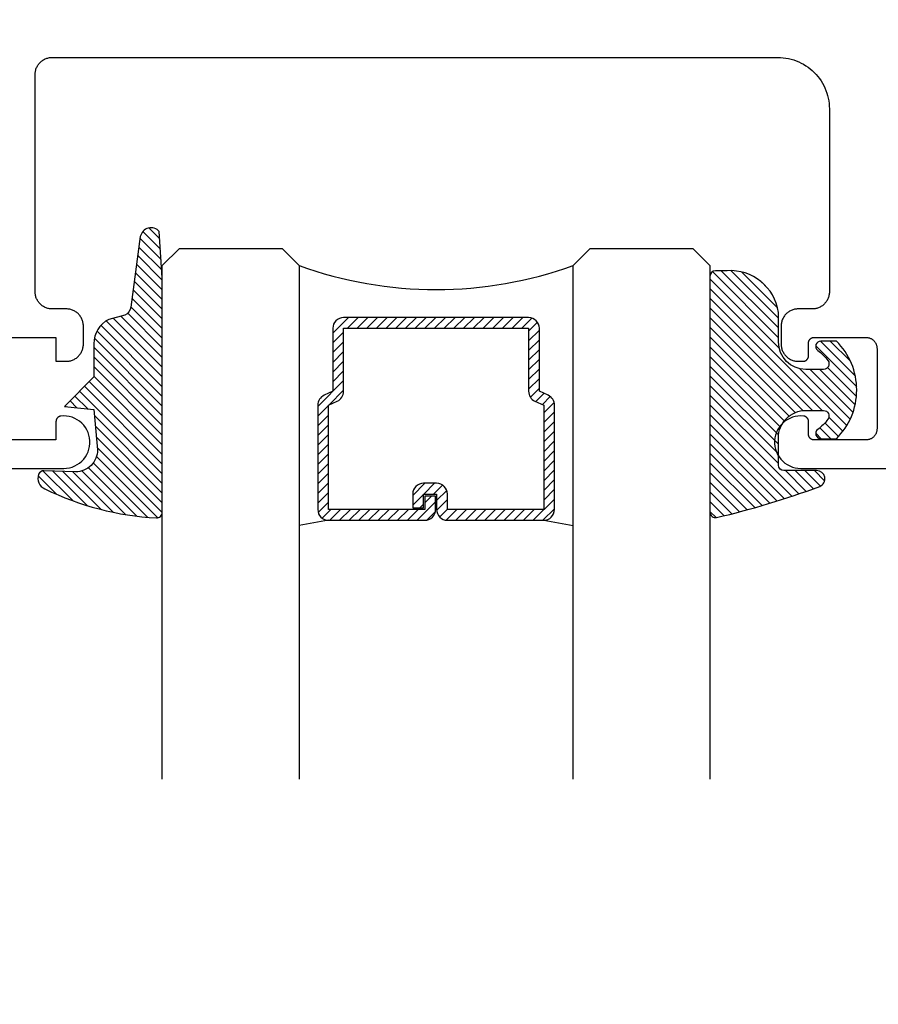
# Model space of a CAD drawing. Units: inches. Extents: x 0 to 108, y 0 to 43.
# Drawn here: x 3 to 5, y 4 to 5 of the extents above; entities that cross this region are included whole.
import ezdxf
from ezdxf import colors
from ezdxf.entities.mleader import LeaderData, LeaderLine
from ezdxf.math import Vec2, Vec3

# ---------------------------------------------------------------- set-up
doc = ezdxf.new("R2010")
doc.units = ezdxf.units.IN
doc.header["$LTSCALE"] = 0.5
doc.header["$MEASUREMENT"] = 0
for name, color, linetype in [('Arcadia-Profile', 5, 'Continuous'), ('Arcadia-Shade', 8, 'Continuous'), ('Arcadia-Title', 1, 'Continuous')]:
    doc.layers.add(name, color=color, linetype=linetype)
doc.styles.get("Standard").update_dxf_attribs({"font": 'ARIALN.TTF'})

# ---------------------------------------------------------------- blocks, each defined once
blk = doc.blocks.new('E-260MOD')
at = {"layer": 'Arcadia-Shade', "lineweight": -3}
h = blk.add_hatch(dxfattribs=at)
h.set_pattern_fill('ANSI31', color=256, scale=0.1, style=0)
h.set_pattern_definition([(45, (0.111432735196054, 0.0210802744449259), (-0.008838834764831844, 0.008838834764831846), [])])
edge = h.paths.add_edge_path()
edge.add_line((-0.1786578097246902, 0.2350642497696223), (-0.125, 0.2404197422160825))
edge.add_line((-0.125, 0.2404197422160825), (-0.1181936880113304, 0.3139171335331267))
edge.add_arc((-0.1581936880113304, 0.3139171335331286), 0.04000000000000002, 359.9999999999973, 449.9999999999999)
edge.add_line((-0.1581936880113304, 0.3539171335331286), (-0.2162454687676565, 0.3519725935885994))
edge.add_arc((-0.2162454687677204, 0.3619725935886442), 0.01000000000004481, 199.8505422421205, 270.0000000003661, ccw=False)
edge.add_arc((-0.2057289674488805, 0.3657692497091054), 0.02118084959594748, 113.38550761416829, 199.8505422417516, ccw=False)
edge.add_arc((0.01881379034085315, -0.09274421701558472), 0.531701062432379, 93.16608336545528, 115.98409913818631, ccw=False)
edge.add_arc((-0.009999999999999, 0.4281605382221339), 0.009999999999999006, -5.286437954055145e-12, 93.166083365465, ccw=False)
edge.add_line((0, 0.428160538222133), (0, 0))
edge.add_line((0, 0), (-0.005355283551523399, -0.0845275820354292))
edge.add_arc((-0.0204262058438835, -0.07137968101444413), 0.01999999999999943, 191.4084515945802, 318.8984941272966, ccw=False)
edge.add_line((-0.04003104600164366, -0.07533571973880618), (-0.05744640472207151, 0.0534071486590815))
edge.add_arc((-0.07724536299547531, 0.05057850034441513), 0.02000000000000125, 8.130742450397316, 62.82068149597912)
edge.add_line((-0.06810982592794791, 0.06837012653450475), (-0.0978388426688213, 0.0757519387839843))
edge.add_arc((-0.07499999999999962, 0.1202310042592028), 0.04999999999999967, 180.0000000000006, 242.82068149597302, ccw=False)
edge.add_line((-0.1249999999999993, 0.1202310042592023), (-0.125, 0.180419742216082))
edge.add_line((-0.125, 0.180419742216082), (-0.1786578097246902, 0.2350642497696223))
at = {"layer": 'Arcadia-Profile'}
blk.add_lwpolyline([(-0.1786578097246902, 0.2350642497696223), (-0.125, 0.2404197422160825), (-0.1181936880113304, 0.3139171335331267, 0.4142135623731083), (-0.1581936880113304, 0.3539171335331286), (-0.2162454687676565, 0.3519725935885994, -0.3160158995843511), (-0.2256512846930993, 0.3585769159274423, -0.3962562958274539), (-0.2141359800658433, 0.3852101994920861, -0.09989266188582809), (-0.01055230461303923, 0.4381452745538752, -0.4304926132808653), (0, 0.428160538222133), (0, 0), (-0.005355283551523399, -0.0845275820354292, -0.6217797134979012), (-0.04003104600164366, -0.07533571973880618), (-0.05744640472207151, 0.0534071486590815, 0.2432650129539878), (-0.06810982592794791, 0.06837012653450475), (-0.0978388426688213, 0.0757519387839843, -0.2811846954961982), (-0.1249999999999993, 0.1202310042592023), (-0.125, 0.180419742216082)], format="xyb", close=True, dxfattribs=at)
blk = doc.blocks.new('*U189')
at = {"layer": 'Arcadia-Shade', "lineweight": -3}
h = blk.add_hatch(dxfattribs=at)
h.set_pattern_fill('ANSI31', color=256, scale=0.1, style=0)
h.set_pattern_definition([(45, (-0.138567264803946, 0.0239117308240513), (-0.008838834764831844, 0.008838834764831846), [])])
edge = h.paths.add_edge_path()
edge.add_line((0.2307305913625512, 0.1184704544556859), (0.202291955919371, 0.1184704544556872))
edge.add_arc((0.2022919559193711, 0.1278042520424739), 0.009333797586786735, 126.6780053634676, 269.9999999999995, ccw=False)
edge.add_arc((0.1429581583326799, 0.207470454455787), 0.09000000000002364, 306.6780053633725, 323.576426357604)
edge.add_arc((0.2073301242805562, 0.1599704544556878), 0.009999999999998828, 323.5764263576871, 450.0000000000202)
edge.add_line((0.2073301242805527, 0.1699704544556866), (0.1749999999999971, 0.169970454455686))
edge.add_arc((0.1749999999999987, 0.1199704544556874), 0.04999999999999859, 90.00000000000178, 180.0000000000028)
edge.add_line((0.1250000000000001, 0.119970454455685), (0.1250000000000007, 0.06590494055066065))
edge.add_arc((0.03705936094815594, 0.07866866056669672), 0.08886207596885527, 266.2190256176107, 351.74174670046614, ccw=False)
edge.add_line((0.0311995675385823, -0.009999999999998004), (0.01000000000000151, -0.01))
edge.add_arc((0.01000000000000075, 7.528699885739343e-16), 0.01000000000000075, 180.0000000000043, 270.0000000000043, ccw=False)
edge.add_line((0, 0), (0, 0.4305641256404996))
edge.add_arc((0.009999999999999003, 0.4305641256405004), 0.009999999999999003, 77.99937774415321, 180.0000000000044, ccw=False)
edge.add_arc((-0.3507727045260797, -1.107357734935953), 1.589668855323815, 69.71688305471389, 76.80556558053468, ccw=False)
edge.add_arc((0.1947457635950655, 0.3698040499677627), 0.01500000000000086, -90.00000000001302, 68.26389573529048, ccw=False)
edge.add_line((0.1947457635950621, 0.3548040499677619), (0.1349999999999979, 0.3548040499677614))
edge.add_arc((0.1349999999999979, 0.3448040499677614), 0.01000000000000001, 90, 180)
edge.add_line((0.1249999999999979, 0.3448040499677614), (0.1250000000000001, 0.2949704544556848))
edge.add_arc((0.1750000000000003, 0.2949704544556861), 0.05000000000000021, 180.0000000000014, 270.0000000000005)
edge.add_line((0.1750000000000007, 0.2449704544556859), (0.2073301242805527, 0.2449704544556874))
edge.add_arc((0.2073301242805421, 0.2549704544556661), 0.009999999999978748, 270.0000000000609, 396.4235736423736)
edge.add_arc((0.1429581583325789, 0.2074704544556889), 0.09000000000000104, 36.42357364230737, 53.32199463653551)
edge.add_arc((0.2022919559193708, 0.2871366568689003), 0.009333797586788007, 89.99999999999858, 233.3219946365503, ccw=False)
edge.add_line((0.202291955919371, 0.2964704544556884), (0.2307305913625512, 0.2964704544556882))
edge.add_arc((0.1429581583325827, 0.2074704544556871), 0.1250000000000021, -45.39787468375329, 45.39787468375329, ccw=False)
at = {"layer": 'Arcadia-Profile'}
blk.add_lwpolyline([(0.2307305913625512, 0.1184704544556859), (0.202291955919371, 0.1184704544556872, -0.7220322426225168), (0.1967167169756805, 0.1352900043835457, 0.07386718171687884), (0.215376620024047, 0.1540329544556911, 0.6153459029250179), (0.2073301242805527, 0.1699704544556866), (0.1749999999999971, 0.169970454455686, 0.4142135623731001), (0.1250000000000001, 0.119970454455685), (0.1250000000000007, 0.06590494055066065, -0.3915067863019581), (0.0311995675385823, -0.009999999999998004), (0.01000000000000151, -0.01, -0.414213562373095), (0, 0), (0, 0.4305641256404996, -0.4769788655072018), (0.01207922313892607, 0.4403455790671917, -0.03094007962028958), (0.2003007460826568, 0.3837375409001378, -0.8262721402126099), (0.1947457635950621, 0.3548040499677619), (0.1349999999999979, 0.3548040499677614, 0.414213562373095), (0.1249999999999979, 0.3448040499677614), (0.1250000000000001, 0.2949704544556848, 0.41421356237309), (0.1750000000000007, 0.2449704544556859), (0.2073301242805527, 0.2449704544556874, 0.6153459029248967), (0.2153766200240104, 0.2609079544556595, 0.07386718171686407), (0.1967167169756818, 0.2796509045278258, -0.7220322426226498), (0.202291955919371, 0.2964704544556884), (0.2307305913625512, 0.2964704544556882, -0.418287269326214)], format="xyb", close=True, dxfattribs=at)
blk = doc.blocks.new('*U156')
at = {"layer": 'Arcadia-Shade', "lineweight": -3}
h = blk.add_hatch(dxfattribs=at)
h.set_pattern_fill('ANSI31', color=256, scale=0.1, style=0)
h.set_pattern_definition([(45, (-12.49009116438055, -10.79353366436354), (-0.008838834764831844, 0.008838834764831846), [])])
edge = h.paths.add_edge_path()
edge.add_line((0.499011675582075, 0.4285564927512802), (0.5229934129158451, 0.4285564927512837))
edge.add_arc((0.5229934129158463, 0.4482414927513224), 0.0196850000000387, 269.9999999999964, 359.9999999999984)
edge.add_line((0.542678412915885, 0.4482414927513219), (0.542678412915885, 0.4732180318310384))
edge.add_line((0.542678412915885, 0.4732180318310384), (0.5229934129158451, 0.4732180318310384))
edge.add_line((0.5229934129158451, 0.4732180318310384), (0.5229934129158451, 0.4482414927513219))
edge.add_line((0.5229934129158451, 0.4482414927513219), (0.499011675582075, 0.4482414927513219))
edge.add_line((0.499011675582075, 0.4482414927513219), (0.499011675582075, 0.4763228331426532))
edge.add_arc((0.47932667558206, 0.476322833142687), 0.01968500000001505, 359.9999999999018, 449.9999999999018)
edge.add_line((0.4793266755820937, 0.496007833142702), (0.3036411249999347, 0.4960078331426985))
edge.add_arc((0.3036411249999347, 0.4763228331426603), 0.01968500000003814, 90, 180)
edge.add_line((0.2839561249998965, 0.4763228331426603), (0.2839561249998965, 0.2858323436881278))
edge.add_arc((0.3036411249999145, 0.2858323436881261), 0.01968500000001799, 179.999999999995, 245.4529343159603)
edge.add_line((0.2954631769583571, 0.2679264678137017), (0.3114070047096007, 0.2606446238063391))
edge.add_line((0.3114070047096007, 0.2606446238063391), (0.3114070047096007, 0.1457257251104203))
edge.add_arc((0.3310920047095802, 0.145725725110422), 0.01968499999997952, 180.0000000000052, 270.0000000000052)
edge.add_line((0.331092004709582, 0.1260407251104425), (0.668905995290265, 0.126040725110439))
edge.add_arc((0.6689059952902658, 0.1457257251104211), 0.01968499999998219, 269.9999999999974, 359.9999999999974)
edge.add_line((0.688590995290248, 0.1457257251104203), (0.688590995290248, 0.2606446238063391))
edge.add_line((0.688590995290248, 0.2606446238063391), (0.7045348230414366, 0.2679264678137088))
edge.add_arc((0.6963568749998893, 0.2858323436881248), 0.01968500000000608, 294.547065684023, 359.9999999999882)
edge.add_line((0.7160418749998954, 0.2858323436881207), (0.7160418749998936, 0.4763228331426603))
edge.add_arc((0.696356874999912, 0.47632283314266), 0.01968499999998163, 9.69435005780996e-13, 89.99999999999902)
edge.add_line((0.6963568749999123, 0.4960078331426416), (0.520672186999926, 0.4960078331426985))
edge.add_arc((0.5206721869999242, 0.4763228331426586), 0.01968500000003992, 89.99999999999483, 179.9999999999948)
edge.add_line((0.5009871869998843, 0.4763228331426603), (0.5009871869998843, 0.4521573060815705))
edge.add_line((0.5009871869998843, 0.4521573060815705), (0.520672186999926, 0.4521573060815705))
edge.add_line((0.520672186999926, 0.4521573060815705), (0.520672186999926, 0.4763228331426603))
edge.add_line((0.520672186999926, 0.4763228331426603), (0.6963568749999123, 0.4763228331426603))
edge.add_line((0.6963568749999123, 0.4763228331426603), (0.6963568749999123, 0.2858323436881207))
edge.add_line((0.6963568749999123, 0.2858323436881207), (0.6804130472487255, 0.2785504996807049))
edge.add_arc((0.6885909952902385, 0.260644623806309), 0.0196849999999735, 114.5470656839565, 179.9999999999124)
edge.add_line((0.668905995290265, 0.2606446238063391), (0.668905995290265, 0.1457257251104203))
edge.add_line((0.668905995290265, 0.1457257251104203), (0.331092004709582, 0.1457257251104203))
edge.add_line((0.331092004709582, 0.1457257251104203), (0.331092004709582, 0.2606446238063391))
edge.add_arc((0.311407004709616, 0.2606446238063067), 0.01968499999996604, 9.435834056275837e-11, 65.45293431605756)
edge.add_line((0.3195849527511214, 0.2785504996806978), (0.3036411249999347, 0.2858323436881207))
edge.add_line((0.3036411249999347, 0.2858323436881207), (0.3036411249999347, 0.4763228331426603))
edge.add_line((0.3036411249999347, 0.4763228331426603), (0.4793266755820937, 0.4763228331426603))
edge.add_line((0.4793266755820937, 0.4763228331426603), (0.4793266755820937, 0.4482414927513219))
edge.add_arc((0.4990116755821052, 0.4482414927512917), 0.0196850000000115, 179.9999999999121, 269.9999999999121)
at = {"layer": 'Arcadia-Profile'}
for p, q in [((0, 0.03125), (2.316987181826414e-15, 0.96875)), ((0.2500000000000006, 0.96875), (0.25, 0.03125)), ((0.75, 0.03125), (0.7500000000000004, 0.96875)), ((1.000000000000001, 0.96875), (1, 0.03125)), ((0.3036416249999334, 0.496007833142702), (0.2499999999999218, 0.5053829846366895)), ((0.6963568749999123, 0.496007833142702), (0.7499984999999256, 0.5053829846366895)), ((0.7080088700575029, 0.2699663348586228), (0.71222288382938, 0.2741803486304981)), ((0.03125, 0), (0, 0.03125)), ((0.03125, 0), (0, 0.03125)), ((0.03125, 0), (0, 0.03125)), ((0.03125, 0), (0, 0.03125)), ((0.03125, 0), (0, 0.03125)), ((0.25, 0.03125), (0.21875, 0)), ((0.25, 0.03125), (0.21875, 0)), ((0.78125, 0), (0.75, 0.03125)), ((1, 0.03125), (0.96875, 0)), ((0.21875, 0), (0.03125, 0)), ((0.21875, 0), (0.03125, 0)), ((0.96875, 0), (0.78125, 0))]:
    blk.add_line(p, q, dxfattribs=at)
blk.add_lwpolyline([(0.499011675582075, 0.4285564927512802), (0.5229934129158451, 0.4285564927512837, 0.4142135623731049), (0.542678412915885, 0.4482414927513219), (0.542678412915885, 0.4732180318310384), (0.5229934129158451, 0.4732180318310384), (0.5229934129158451, 0.4482414927513219), (0.499011675582075, 0.4482414927513219), (0.499011675582075, 0.4763228331426532, 0.414213562373095), (0.4793266755820937, 0.496007833142702), (0.3036411249999347, 0.4960078331426985, 0.414213562373095), (0.2839561249998965, 0.4763228331426603), (0.2839561249998965, 0.2858323436881278, 0.2936188569408289), (0.2954631769583571, 0.2679264678137017), (0.3114070047096007, 0.2606446238063391), (0.3114070047096007, 0.1457257251104203, 0.414213562373095), (0.331092004709582, 0.1260407251104425), (0.668905995290265, 0.126040725110439, 0.414213562373095), (0.688590995290248, 0.1457257251104203), (0.688590995290248, 0.2606446238063391), (0.7045348230414366, 0.2679264678137088, 0.2936188569408282), (0.7160418749998954, 0.2858323436881207), (0.7160418749998936, 0.4763228331426603, 0.4142135623730852), (0.6963568749999123, 0.4960078331426416), (0.520672186999926, 0.4960078331426985, 0.414213562373095), (0.5009871869998843, 0.4763228331426603), (0.5009871869998843, 0.4521573060815705), (0.520672186999926, 0.4521573060815705), (0.520672186999926, 0.4763228331426603), (0.6963568749999123, 0.4763228331426603), (0.6963568749999123, 0.2858323436881207), (0.6804130472487255, 0.2785504996807049, 0.2936188569407848), (0.668905995290265, 0.2606446238063391), (0.668905995290265, 0.1457257251104203), (0.331092004709582, 0.1457257251104203), (0.331092004709582, 0.2606446238063391, 0.293618856940819), (0.3195849527511214, 0.2785504996806978), (0.3036411249999347, 0.2858323436881207), (0.3036411249999347, 0.4763228331426603), (0.4793266755820937, 0.4763228331426603), (0.4793266755820937, 0.4482414927513219, 0.4142135623730945)], format="xyb", close=True, dxfattribs=at)
blk.add_arc((0.4999992499998971, -0.6625220109668888), 0.7374409998105559, 70.18348207574029, 109.8165179242614, dxfattribs=at)

msp = doc.modelspace()

# ---------------------------------------------------------------- linework, layer by layer
at = {"layer": 'Arcadia-Profile'}
for points in [[(2.997655325822105, 4.803103581312143), (3.102655325822095, 4.803103581312143), (3.102655325822095, 4.759603581312149), (3.1216553258221, 4.759603581312149), (3.123277325822098, 4.759646081312212), (3.124895325822106, 4.759773381312243), (3.126504325822108, 4.759985281312311), (3.128100325822086, 4.760280981312235), (3.129678325822081, 4.760659881312222), (3.1312353258221, 4.761120781312229), (3.132764325822105, 4.761662581312294), (3.134264325822098, 4.762283681312283), (3.135729325822094, 4.762982381312213), (3.137155325822103, 4.763756781312168), (3.138539325822105, 4.7646047813123), (3.139876325822083, 4.765524081312151), (3.1411643258221, 4.766512081312158), (3.142398325822082, 4.767566081312225), (3.143575325822123, 4.768683281312178), (3.144692325822088, 4.769860581312287), (3.145747325822096, 4.771094681312206), (3.146735325822103, 4.772382281312275), (3.147654325822113, 4.773719781312138), (3.148502325822104, 4.775103581312123), (3.149276325822111, 4.776529881312172), (3.149975325822108, 4.777994781312145), (3.150596325822104, 4.779494181312202), (3.1511383258221, 4.781024081312125), (3.151599325822101, 4.782580181312142), (3.15197832582211, 4.784158281312102), (3.152273325822105, 4.785754081312234), (3.152485325822081, 4.78736318131223), (3.152613325822099, 4.788981181312238), (3.152655325822106, 4.790603581312098), (3.152655325822106, 4.824103581312102), (3.152613325822099, 4.825725981312189), (3.152485325822081, 4.827343981312197), (3.152273325822105, 4.828953081312193), (3.15197832582211, 4.830548881312097), (3.151599325822101, 4.832126981312285), (3.1511383258221, 4.833683081312302), (3.150596325822104, 4.835212981312225), (3.149975325822108, 4.836712381312282), (3.149276325822111, 4.838177281312255), (3.148502325822104, 4.839603581312304), (3.147654325822113, 4.840987381312289), (3.146735325822103, 4.842324881312152), (3.145747325822096, 4.843612481312221), (3.144692325822088, 4.84484658131214), (3.143575325822123, 4.846023881312249), (3.142398325822082, 4.847141081312202), (3.1411643258221, 4.848195081312269), (3.139876325822083, 4.849183081312276), (3.138539325822105, 4.850102381312126), (3.137155325822103, 4.850950381312259), (3.135729325822094, 4.851724781312214), (3.134264325822098, 4.852423481312144), (3.132764325822105, 4.853044581312133), (3.1312353258221, 4.853586381312198), (3.129678325822081, 4.854047281312205), (3.128100325822086, 4.854426181312192), (3.126504325822108, 4.854721881312116), (3.124895325822106, 4.854933781312184), (3.123277325822098, 4.855061081312215), (3.1216553258221, 4.855103581312278), (3.09565532582209, 4.855103581312278), (3.094033325822092, 4.855146081312114), (3.092415325822085, 4.855273381312145), (3.090806325822111, 4.855485281312212), (3.089210325822105, 4.855780981312137), (3.08763232582211, 4.856159881312124), (3.086075325822119, 4.856620781312131), (3.084546325822114, 4.857162581312195), (3.083046325822092, 4.857783681312185), (3.081581325822096, 4.858482381312115), (3.080155325822115, 4.859256781312297), (3.078771325822085, 4.860104781312202), (3.077434325822107, 4.86102408131228), (3.076146325822119, 4.862012081312287), (3.074912325822108, 4.863066081312127), (3.073735325822096, 4.864183281312307), (3.072618325822102, 4.865360581312189), (3.071563325822094, 4.866594681312108), (3.070575325822087, 4.867882281312177), (3.069656325822105, 4.869219781312268), (3.068808325822115, 4.870603581312253), (3.068034325822108, 4.872029881312301), (3.067335325822082, 4.873494781312274), (3.066714325822115, 4.874994181312104), (3.066172325822119, 4.876524081312255), (3.06571132582209, 4.878080181312271), (3.065332325822109, 4.879658281312231), (3.065037325822086, 4.881254081312136), (3.06482532582211, 4.882863181312132), (3.064697325822092, 4.88448118131214), (3.064655325822084, 4.886103581312227), (3.064655325822084, 5.283103581312162), (3.064697325822092, 5.284725981312249), (3.06482532582211, 5.286343981312257), (3.065037325822086, 5.287953081312253), (3.065332325822109, 5.289548881312157), (3.06571132582209, 5.291126981312118), (3.066172325822119, 5.292683081312134), (3.066714325822115, 5.294212981312285), (3.067335325822082, 5.295712381312114), (3.068034325822108, 5.297177281312088), (3.068808325822115, 5.298603581312136), (3.069656325822105, 5.299987381312121), (3.070575325822087, 5.301324881312212), (3.071563325822094, 5.302612481312281), (3.072618325822102, 5.3038465813122), (3.073735325822096, 5.305023881312309), (3.074912325822108, 5.306141081312262), (3.076146325822119, 5.307195081312102), (3.077434325822107, 5.308183081312109), (3.078771325822085, 5.309102381312186), (3.080155325822115, 5.309950381312092), (3.081581325822096, 5.310724781312274), (3.083046325822092, 5.311423481312204), (3.084546325822114, 5.312044581312193), (3.086075325822119, 5.312586381312258), (3.08763232582211, 5.313047281312265), (3.089210325822105, 5.313426181312252), (3.090806325822111, 5.313721881312176), (3.092415325822085, 5.313933781312244), (3.094033325822092, 5.314061081312275), (3.09565532582209, 5.314103581312111), (4.420655325822107, 5.314103581312111), (4.425575325822106, 5.313974781312254), (4.430481325822111, 5.31358868131224), (4.435360325822099, 5.312946281312179), (4.440199325822103, 5.312049481312215), (4.444984325822102, 5.310900581312126), (4.449703325822096, 5.309502881312255), (4.454342325822122, 5.307860181312208), (4.458888325822098, 5.30597688131229), (4.46333032582211, 5.303858181312307), (4.467655325822104, 5.301509981312165), (4.471851325822083, 5.298938581312086), (4.475907325822103, 5.296151181312098), (4.479811325822109, 5.293155281312238), (4.483553325822097, 5.28995918131227), (4.487123325822122, 5.286571581312273), (4.490511325822094, 5.283001881312202), (4.493707325822097, 5.279259681312169), (4.496703325822093, 5.275355381312238), (4.499490325822105, 5.271299681312257), (4.502061325822094, 5.267103581312313), (4.504410325822104, 5.262778681312284), (4.506528325822099, 5.258336781312209), (4.508412325822089, 5.253790181312297), (4.510054325822093, 5.2491511813123), (4.511452325822088, 5.24443258131214), (4.512601325822086, 5.239647281312273), (4.513498325822095, 5.234808381312178), (4.514140325822122, 5.229929281312252), (4.514526325822114, 5.225023181312281), (4.514655325822101, 5.220103581312287), (4.514655325822101, 4.886103581312227), (4.514613325822122, 4.88448118131214), (4.514485325822104, 4.882863181312132), (4.514273325822099, 4.881254081312136), (4.513978325822105, 4.879658281312231), (4.513599325822124, 4.878080181312271), (4.513138325822094, 4.876524081312255), (4.512596325822098, 4.874994181312104), (4.511975325822103, 4.873494781312274), (4.511276325822106, 4.872029881312301), (4.510502325822099, 4.870603581312253), (4.50965432582208, 4.869219781312268), (4.508735325822098, 4.867882281312177), (4.50774732582212, 4.866594681312108), (4.506692325822112, 4.865360581312189), (4.50557532582209, 4.864183281312307), (4.504398325822105, 4.863066081312127), (4.503164325822095, 4.862012081312287), (4.501876325822106, 4.86102408131228), (4.5005393258221, 4.860104781312202), (4.499155325822098, 4.859256781312297), (4.497729325822117, 4.858482381312115), (4.496264325822121, 4.857783681312185), (4.4947643258221, 4.857162581312195), (4.493235325822095, 4.856620781312131), (4.491678325822104, 4.856159881312124), (4.490100325822109, 4.855780981312137), (4.488504325822102, 4.855485281312212), (4.4868953258221, 4.855273381312145), (4.485277325822121, 4.855146081312114), (4.483655325822124, 4.855103581312278), (4.457655325822113, 4.855103581312278), (4.456033325822116, 4.855061081312215), (4.454415325822108, 4.854933781312184), (4.452806325822106, 4.854721881312116), (4.4512103258221, 4.854426181312192), (4.449632325822105, 4.854047281312205), (4.448075325822085, 4.853586381312198), (4.44654632582208, 4.853044581312133), (4.445046325822116, 4.852423481312144), (4.44358132582212, 4.851724781312214), (4.442155325822082, 4.850950381312259), (4.440771325822109, 4.850102381312126), (4.439434325822102, 4.849183081312276), (4.438146325822085, 4.848195081312269), (4.436912325822103, 4.847141081312202), (4.43573532582209, 4.846023881312249), (4.434618325822097, 4.84484658131214), (4.433563325822117, 4.843612481312221), (4.432575325822111, 4.842324881312152), (4.4316563258221, 4.840987381312289), (4.430808325822081, 4.839603581312304), (4.430034325822103, 4.838177281312255), (4.429335325822105, 4.836712381312282), (4.428714325822082, 4.835212981312225), (4.428172325822086, 4.833683081312302), (4.427711325822113, 4.832126981312285), (4.427332325822103, 4.830548881312097), (4.427037325822109, 4.828953081312193), (4.426825325822104, 4.827343981312197), (4.426697325822115, 4.825725981312189), (4.426655325822107, 4.824103581312102), (4.426655325822107, 4.790603581312098), (4.426697325822115, 4.788981181312238), (4.426825325822104, 4.78736318131223), (4.427037325822109, 4.785754081312234), (4.427332325822103, 4.784158281312102), (4.427711325822113, 4.782580181312142), (4.428172325822086, 4.781024081312125), (4.428714325822082, 4.779494181312202), (4.429335325822105, 4.777994781312145), (4.430034325822103, 4.776529881312172), (4.430808325822081, 4.775103581312123), (4.4316563258221, 4.773719781312138), (4.432575325822111, 4.772382281312275), (4.433563325822117, 4.771094681312206), (4.434618325822097, 4.769860581312287), (4.43573532582209, 4.768683281312178), (4.436912325822103, 4.767566081312225), (4.438146325822085, 4.766512081312158), (4.439434325822102, 4.765524081312151), (4.440771325822109, 4.7646047813123), (4.442155325822082, 4.763756781312168), (4.44358132582212, 4.762982381312213), (4.445046325822116, 4.762283681312283), (4.44654632582208, 4.761662581312294), (4.448075325822085, 4.761120781312229), (4.449632325822105, 4.760659881312222), (4.4512103258221, 4.760280981312235), (4.452806325822106, 4.759985281312311), (4.454415325822108, 4.759773381312243), (4.456033325822116, 4.759646081312212), (4.457655325822113, 4.759603581312149), (4.466655325822099, 4.759603581312149), (4.467178325822115, 4.759617281312103), (4.467700325822104, 4.759658381312192), (4.468219325822101, 4.759726681312259), (4.468734325822108, 4.759822081312223), (4.469243325822102, 4.759944281312301), (4.469745325822114, 4.760092981312255), (4.470239325822117, 4.760267781312223), (4.470722325822091, 4.760468081312183), (4.471195325822091, 4.760693481312273), (4.471655325822123, 4.760943281312166), (4.472101325822106, 4.761216881312293), (4.472533325822123, 4.76151338131217), (4.472948325822099, 4.76183208131215), (4.473346325822117, 4.76217218131228), (4.473726325822124, 4.762532481312292), (4.474086325822096, 4.76291228131231), (4.474426325822119, 4.763310381312294), (4.474745325822109, 4.76372568131228), (4.475042325822098, 4.764157181312157), (4.475315325822091, 4.764603581312258), (4.475565325822085, 4.765063681312313), (4.475790325822086, 4.7655361813122), (4.47599132582209, 4.766019881312104), (4.476166325822103, 4.766513381312279), (4.476314325822099, 4.767015381312149), (4.476436325822103, 4.767524481312194), (4.476532325822088, 4.768039281312213), (4.476600325822087, 4.768558281312153), (4.476641325822097, 4.76908018131212), (4.476655325822119, 4.76960358131214), (4.476655325822119, 4.793103581312153), (4.476669325822083, 4.793626981312173), (4.476710325822093, 4.79414888131214), (4.476778325822092, 4.794667881312307), (4.476874325822106, 4.795182681312099), (4.47699632582211, 4.795691781312144), (4.477144325822106, 4.79619378131224), (4.477319325822091, 4.796687281312188), (4.477520325822095, 4.797170981312092), (4.477745325822095, 4.797643481312207), (4.477995325822089, 4.798103581312262), (4.478268325822082, 4.798549981312135), (4.4785653258221, 4.798981481312239), (4.478884325822118, 4.799396781312225), (4.479224325822113, 4.799794881312209), (4.479584325822113, 4.800174681312228), (4.47996432582212, 4.800534981312239), (4.480362325822082, 4.800875081312142), (4.480777325822114, 4.801193781312122), (4.481209325822103, 4.801490281312226), (4.481655325822114, 4.801763881312127), (4.48211532582209, 4.802013681312246), (4.482588325822089, 4.802239081312109), (4.48307132582212, 4.802439381312297), (4.483565325822124, 4.802614181312265), (4.484067325822107, 4.802762881312219), (4.484576325822101, 4.802885081312297), (4.485091325822108, 4.802980481312261), (4.485610325822105, 4.8030487813121), (4.486132325822123, 4.803089881312189), (4.48665532582211, 4.803103581312143), (4.58165532582208, 4.803103581312143), (4.582702325822108, 4.803076181312235), (4.583746325822087, 4.802993981312284), (4.584784325822081, 4.802857381312151), (4.585813325822098, 4.802666581312224), (4.586831325822086, 4.802422081312216), (4.587835325822109, 4.802124681312307), (4.588822325822118, 4.801775181312223), (4.589790325822118, 4.801374481312223), (4.59073532582212, 4.80092368131227), (4.591655325822099, 4.800424081312258), (4.59254832582209, 4.799876981312309), (4.5934113258221, 4.799283881312249), (4.594241325822107, 4.798646481312289), (4.595038325822113, 4.797966481312187), (4.595797325822101, 4.797245681312234), (4.5965183258221, 4.796486181312275), (4.597198325822117, 4.795689981312307), (4.5978353258221, 4.794859281312256), (4.598428325822081, 4.793996381312127), (4.598976325822118, 4.793103581312153), (4.599475325822109, 4.79218338131227), (4.599926325822107, 4.791238281312189), (4.600327325822118, 4.790270981312233), (4.600676325822089, 4.789283881312258), (4.600974325822104, 4.788279981312144), (4.601218325822085, 4.787261781312282), (4.601409325822114, 4.786232281312095), (4.601545325822112, 4.785194181312136), (4.601628325822102, 4.784150281312122), (4.601655325822119, 4.783103581312162), (4.601655325822119, 4.636103581312227), (4.601628325822102, 4.63505686131225), (4.601545325822112, 4.634013011312163), (4.601409325822114, 4.632974891312188), (4.601218325822085, 4.631945351312197), (4.600974325822104, 4.630927201312261), (4.600676325822089, 4.629923241312099), (4.600327325822118, 4.628936221312188), (4.599926325822107, 4.627968851312289), (4.599475325822109, 4.627023771312224), (4.598976325822118, 4.626103581312236), (4.598428325822081, 4.625210801312278), (4.5978353258221, 4.624347871312239), (4.597198325822117, 4.623517171312187), (4.5965183258221, 4.622720971312219), (4.595797325822101, 4.621961441312123), (4.595038325822113, 4.621240681312202), (4.594241325822107, 4.620560661312311), (4.5934113258221, 4.619923241312108), (4.59254832582209, 4.619330171312185), (4.591655325822099, 4.618783071312237), (4.59073532582212, 4.618283451312209), (4.589790325822118, 4.617832671312271), (4.588822325822118, 4.617431971312271), (4.587835325822109, 4.617082451312172), (4.586831325822086, 4.616785061312157), (4.585813325822098, 4.616540631312091), (4.584784325822081, 4.616349811312148), (4.583746325822087, 4.616213141312301), (4.582702325822108, 4.616130991312275), (4.58165532582208, 4.616103581312245), (4.48665532582211, 4.616103581312245), (4.486132325822123, 4.616117281312199), (4.485610325822105, 4.616158361312273), (4.485091325822108, 4.616226701312144), (4.484576325822101, 4.616322101312107), (4.484067325822107, 4.616444321312201), (4.483565325822124, 4.616593011312261), (4.48307132582212, 4.616767781312092), (4.482588325822089, 4.616968131312206), (4.48211532582209, 4.61719351131228), (4.481655325822114, 4.617443331312188), (4.481209325822103, 4.617716871312268), (4.480777325822114, 4.618013411312177), (4.480362325822082, 4.618332121312278), (4.47996432582212, 4.618672131312223), (4.479584325822113, 4.619032511312298), (4.479224325822113, 4.619412271312285), (4.478884325822118, 4.619810381312163), (4.4785653258221, 4.620225731312303), (4.478268325822082, 4.620657191312148), (4.477995325822089, 4.621103581312127), (4.477745325822095, 4.621563681312182), (4.477520325822095, 4.622036211312206), (4.477319325822091, 4.622519901312216), (4.477144325822106, 4.623013411312286), (4.47699632582211, 4.623515391312139), (4.476874325822106, 4.624024461312274), (4.476778325822092, 4.624539241312277), (4.476710325822093, 4.625058301312265), (4.476669325822083, 4.625580221312248), (4.476655325822119, 4.626103581312236), (4.476655325822119, 4.649603581312249), (4.476643325822092, 4.650090501312206), (4.476608325822124, 4.650576261312153), (4.476548325822105, 4.6510597113122), (4.476466325822084, 4.651539711312125), (4.476360325822096, 4.652015111312267), (4.476231325822109, 4.652484801312312), (4.476079325822095, 4.652947651312161), (4.47590532582208, 4.653402571312199), (4.47570932582212, 4.653848471312131), (4.475492325822099, 4.654284311312267), (4.475254325822103, 4.654709041312117), (4.474995325822103, 4.655121651312129), (4.474716325822097, 4.655521181312224), (4.474418325822082, 4.655906671312096), (4.474102325822084, 4.656277211312272), (4.473769325822101, 4.656631921312282), (4.473418325822106, 4.656969951312249), (4.473051325822123, 4.657290511312112), (4.472669325822121, 4.657592831312286), (4.472273325822098, 4.657876201312092), (4.471864325822107, 4.658139951312251), (4.471442325822093, 4.658383441312253), (4.471009325822106, 4.65860611131211), (4.47056532582209, 4.658807411312182), (4.470112325822097, 4.658986891312225), (4.469651325822124, 4.659144111312116), (4.469183325822112, 4.659278691312238), (4.468709325822115, 4.65939032131223), (4.468230325822102, 4.65947873131222), (4.467748325822097, 4.659543721312275), (4.462571325822093, 4.659830201312161), (4.45739432582209, 4.659555141312239), (4.452277325822106, 4.658721751312214), (4.447280325822103, 4.657339821312235), (4.442462325822103, 4.655425561312086), (4.437880325822103, 4.653001441312199), (4.433586325822116, 4.650095881312154), (4.429632325822094, 4.646742981312173), (4.426063325822124, 4.642982081312311), (4.422923325822094, 4.6388573013121), (4.420247325822086, 4.634417031312296), (4.418067325822104, 4.629713371312164), (4.416408325822115, 4.624801511312171), (4.415290325822095, 4.619739061312202), (4.414727325822096, 4.614585431312207), (4.414724325822103, 4.609401081312171), (4.415282325822115, 4.604246831312139), (4.416394325822093, 4.599183151312218), (4.418047325822098, 4.594269461312251), (4.420222325822092, 4.589563401312262), (4.422893325822113, 4.585120181312277), (4.426029325822096, 4.580991941312277), (4.429593325822108, 4.577227111312141), (4.433544325822108, 4.57386985331209), (4.437834325822106, 4.570959564312261), (4.44241432582211, 4.568530386312204), (4.447230325822115, 4.566610818312256), (4.452226325822121, 4.565223381312308), (4.457342325822108, 4.564384354912136), (4.462518325822113, 4.564103581312111), (6.029655325822116, 4.564103581312111)], [(1.539655325822107, 4.564103581312111), (3.1167923258221, 4.564103581312111), (3.121968325822106, 4.564384354912136), (3.127084325822093, 4.565223381312308), (3.132080325822098, 4.566610818312256), (3.136896325822104, 4.568530386312204), (3.141476325822108, 4.570959564312261), (3.145766325822105, 4.57386985331209), (3.149717325822106, 4.577227111312141), (3.153281325822118, 4.580991941312277), (3.156417325822101, 4.585120181312277), (3.159088325822122, 4.589563401312262), (3.161263325822087, 4.594269461312251), (3.16291632582212, 4.599183151312218), (3.164028325822098, 4.604246831312139), (3.164586325822111, 4.609401081312171), (3.164583325822118, 4.614585431312207), (3.164020325822118, 4.619739061312202), (3.162902325822099, 4.624801511312171), (3.161243325822081, 4.629713371312164), (3.1590633258221, 4.634417031312296), (3.15638732582212, 4.6388573013121), (3.15324732582209, 4.642982081312311), (3.149678325822119, 4.646742981312173), (3.145724325822098, 4.650095881312154), (3.141430325822082, 4.653001441312199), (3.136848325822111, 4.655425561312086), (3.132030325822111, 4.657339821312235), (3.127033325822108, 4.658721751312214), (3.121916325822124, 4.659555141312239), (3.11673932582212, 4.659830201312161), (3.111562325822117, 4.659543721312275), (3.111080325822083, 4.65947873131222), (3.110601325822099, 4.65939032131223), (3.110127325822102, 4.659278691312238), (3.10965932582209, 4.659144111312116), (3.109198325822117, 4.658986891312225), (3.108745325822124, 4.658807411312182), (3.108301325822108, 4.65860611131211), (3.107868325822121, 4.658383441312253), (3.107446325822107, 4.658139951312251), (3.107037325822116, 4.657876201312092), (3.106641325822093, 4.657592831312286), (3.106259325822091, 4.657290511312112), (3.105892325822108, 4.656969951312249), (3.105541325822085, 4.656631921312282), (3.105208325822101, 4.656277211312272), (3.104892325822103, 4.655906671312096), (3.104594325822088, 4.655521181312224), (3.10431532582211, 4.655121651312129), (3.104056325822082, 4.654709041312117), (3.103818325822115, 4.654284311312267), (3.103601325822094, 4.653848471312131), (3.103405325822106, 4.653402571312199), (3.103231325822119, 4.652947651312161), (3.103079325822105, 4.652484801312312), (3.102950325822089, 4.652015111312267), (3.102844325822101, 4.651539711312125), (3.102762325822109, 4.6510597113122), (3.10270232582209, 4.650576261312153), (3.102667325822122, 4.650090501312206), (3.102655325822095, 4.649603581312249), (3.102655325822095, 4.616103581312245), (2.997655325822105, 4.616103581312245)]]:
    msp.add_lwpolyline(points, dxfattribs=at)

# ---------------------------------------------------------------- block references
at = {"layer": 'Arcadia-Profile', "lineweight": -3, "xscale": -1, "rotation": 180}
for name, p in [('E-260MOD', (3.296701801673432, 4.911852832383147)), ('*U189', (4.296701801673432, 4.914808855244473))]:
    msp.add_blockref(name, p, dxfattribs=at)
at = {"layer": 'Arcadia-Profile', "lineweight": -3, "rotation": 180}
msp.add_blockref('*U156', (4.296701801673432, 4.965454924014921), dxfattribs=at)

# ---------------------------------------------------------------- leaders
at = {"layer": 'Arcadia-Title'}
ml = msp.add_multileader_mtext('Standard', dxfattribs=at)
ml.set_content('GASKET PLACEMENT \\PFOR 1 1/4" POCKET', color=256)
ml.set_leader_properties()
ml.build(insert=Vec2(0, 0))
ml.multileader.update_dxf_attribs({"has_dogleg": 0, "has_text_frame": 1, "dogleg_length": 0.36, "arrow_head_size": 0.12})
ctx = ml.context
ctx.base_point, ctx.char_height, ctx.arrow_head_size, ctx.landing_gap_size, ctx.plane_origin = Vec3(65.18827387222059, 26.69076275199883), 0.25, 0.12, 0.09, Vec3(57.77504824612995, 26.75966452553222)
ctx.text_align_type = 1
notes = []
notes.append((ctx, [(0, (0, 0, 0), (0, 0), (1, 0), 1, [])]))
ctx.mtext.insert, ctx.mtext.alignment, ctx.mtext.flow_direction = Vec3(66.76352284902823, 26.81789440274917), 2, 5
at = {"layer": 'Arcadia-Title', "lineweight": -3}
ml = msp.add_multileader_mtext('Standard', dxfattribs=at)
ml.set_content('SHEAR BLOCK\\POUTSIDE SET', color=256)
ml.set_leader_properties()
ml.build(insert=Vec2(0, 0))
ml.multileader.update_dxf_attribs({"has_dogleg": 0, "has_text_frame": 1, "dogleg_length": 0.36, "arrow_head_size": 0.12})
ctx = ml.context
ctx.base_point, ctx.char_height, ctx.arrow_head_size, ctx.landing_gap_size, ctx.plane_origin = Vec3(3.06058316470282, 25.41293669401148), 0.25, 0.12, 0.09, Vec3(1.746862995638054, 25.48183846754489)
ctx.text_align_type = 1
notes.append((ctx, [(0, (0, 0, 0), (0, 0), (1, 0), 1, [])]))
ctx.mtext.insert, ctx.mtext.alignment, ctx.mtext.flow_direction = Vec3(4.162349876844701, 25.54006834476183), 2, 5
ml = msp.add_multileader_mtext('Standard', dxfattribs=at)
ml.set_content('SHEAR BLOCK\\PINSIDE SET', color=256)
ml.set_leader_properties()
ml.build(insert=Vec2(0, 0))
ml.multileader.update_dxf_attribs({"has_dogleg": 0, "has_text_frame": 1, "dogleg_length": 0.36, "arrow_head_size": 0.12})
ctx = ml.context
ctx.base_point, ctx.char_height, ctx.arrow_head_size, ctx.landing_gap_size, ctx.plane_origin = Vec3(10.60264027605419, 25.41293669401148), 0.25, 0.12, 0.09, Vec3(8.277153394847574, 25.48183846754489)
ctx.text_align_type = 1
notes.append((ctx, [(0, (0, 0, 0), (0, 0), (1, 0), 1, [])]))
ctx.mtext.insert, ctx.mtext.alignment, ctx.mtext.flow_direction = Vec3(11.70440698819607, 25.54006834476183), 2, 5
ml = msp.add_multileader_mtext('Standard', dxfattribs=at)
ml.set_content('COMPENSATING STICK\\POUTSIDE SET', color=256)
ml.set_leader_properties()
ml.build(insert=Vec2(0, 0))
ml.multileader.update_dxf_attribs({"has_dogleg": 0, "has_text_frame": 1, "dogleg_length": 0.36, "arrow_head_size": 0.12})
ctx = ml.context
ctx.base_point, ctx.char_height, ctx.arrow_head_size, ctx.landing_gap_size, ctx.plane_origin = Vec3(17.55220995769014, 25.41293669401148), 0.25, 0.12, 0.09, Vec3(15.22672307648349, 25.48183846754489)
ctx.text_align_type = 1
notes.append((ctx, [(0, (0, 0, 0), (0, 0), (1, 0), 1, [])]))
ctx.mtext.insert, ctx.mtext.alignment, ctx.mtext.flow_direction = Vec3(19.25817175850869, 25.54006834476183), 2, 5
ml = msp.add_multileader_mtext('Standard', dxfattribs=at)
ml.set_content('COMPENSATING STICK\\PINSIDE SET', color=256)
ml.set_leader_properties()
ml.build(insert=Vec2(0, 0))
ml.multileader.update_dxf_attribs({"has_dogleg": 0, "has_text_frame": 1, "dogleg_length": 0.36, "arrow_head_size": 0.12})
ctx = ml.context
ctx.base_point, ctx.char_height, ctx.arrow_head_size, ctx.landing_gap_size, ctx.plane_origin = Vec3(2.611343797438082, 12.04316221455292), 0.25, 0.12, 0.09, Vec3(0.2858569162314666, 12.11206398808633)
ctx.text_align_type = 1
notes.append((ctx, [(0, (0, 0, 0), (0, 0), (1, 0), 1, [])]))
ctx.mtext.insert, ctx.mtext.alignment, ctx.mtext.flow_direction = Vec3(4.317305598256638, 12.17029386530328), 2, 5
ml = msp.add_multileader_mtext('Standard', dxfattribs=at)
ml.set_content('SCREW SPLINE \\POUTSIDE SET', color=256)
ml.set_leader_properties()
ml.build(insert=Vec2(0, 0))
ml.multileader.update_dxf_attribs({"has_dogleg": 0, "has_text_frame": 1, "dogleg_length": 0.36, "arrow_head_size": 0.12})
ctx = ml.context
ctx.base_point, ctx.char_height, ctx.arrow_head_size, ctx.landing_gap_size, ctx.plane_origin = Vec3(10.59269466026394, 12.04316221455292), 0.25, 0.12, 0.09, Vec3(6.187654573054587, 12.11206398808633)
ctx.text_align_type = 1
notes.append((ctx, [(0, (0, 0, 0), (0, 0), (1, 0), 1, [])]))
ctx.mtext.insert, ctx.mtext.alignment, ctx.mtext.flow_direction = Vec3(11.7504811541248, 12.17029386530328), 2, 5
ml = msp.add_multileader_mtext('Standard', dxfattribs=at)
ml.set_content('SCREW SPLINE \\PINSIDE SET', color=256)
ml.set_leader_properties()
ml.build(insert=Vec2(0, 0))
ml.multileader.update_dxf_attribs({"has_dogleg": 0, "has_text_frame": 1, "dogleg_length": 0.36, "arrow_head_size": 0.12})
ctx = ml.context
ctx.base_point, ctx.char_height, ctx.arrow_head_size, ctx.landing_gap_size, ctx.plane_origin = Vec3(18.34024779069503, 12.04316221455292), 0.25, 0.12, 0.09, Vec3(14.39879910866986, 12.11206398808633)
ctx.text_align_type = 1
notes.append((ctx, [(0, (0, 0, 0), (0, 0), (1, 0), 1, [])]))
ctx.mtext.insert, ctx.mtext.alignment, ctx.mtext.flow_direction = Vec3(19.49803428455587, 12.17029386530328), 2, 5
for ctx, leaders in notes:
    for number, flags, end, landing, length, lines in leaders:
        leader = LeaderData()
        leader.index, (leader.has_last_leader_line, leader.has_dogleg_vector, leader.attachment_direction) = number, flags
        leader.last_leader_point, leader.dogleg_vector, leader.dogleg_length = Vec3(end), Vec3(landing), length
        for number, points, colour, breaks in lines:
            line = LeaderLine()
            line.index, line.vertices, line.color, line.breaks = number, Vec3.list(points), colors.encode_raw_color(colour), breaks
            leader.lines.append(line)
        ctx.leaders.append(leader)

doc.saveas('drawing.dxf')
